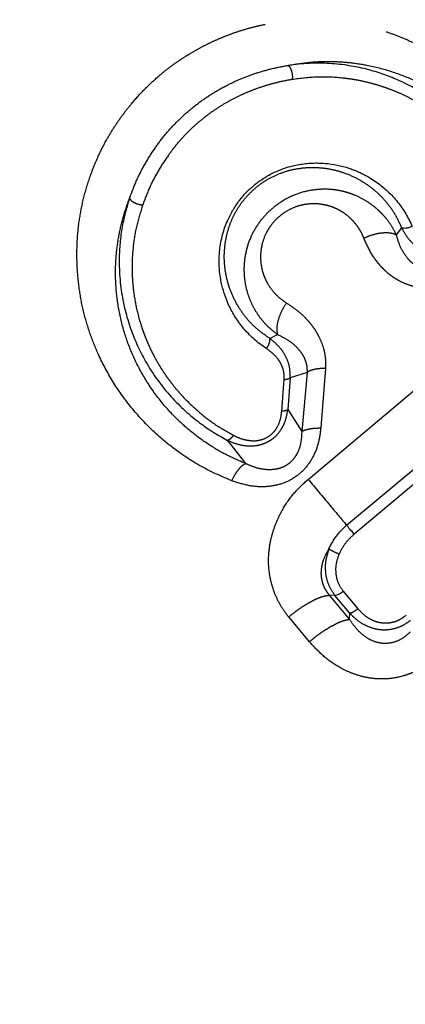
# Model space of a CAD drawing. Extents: x 173 to 266, y 96 to 264.
# Drawn here: x 196 to 200, y 186 to 196 of the extents above; entities that cross this region are included whole.
import ezdxf

# ---------------------------------------------------------------- set-up
doc = ezdxf.new("R2010")
doc.units = 0
doc.linetypes.add('PHANTOM', pattern=[12.7, 6.35, -1.27, 1.27, -1.27, 1.27, -1.27])
doc.layers.get('0').update_dxf_attribs({"linetype": 'CONTINUOUS'})

msp = doc.modelspace()

# ---------------------------------------------------------------- linework, layer by layer
at = {"color": 8, "linetype": 'PHANTOM'}
for p, q in [((200.117, 193.788), (200.063, 193.716)), ((199.15, 191.183), (201.486, 193.144)), ((198.753, 192.643), (198.833, 192.684)), ((199.549, 190.707), (201.886, 192.668)), ((201.963, 192.576), (199.626, 190.616)), ((199.139, 192.291), (198.964, 192.234)), ((199.139, 192.291), (199.084, 191.678)), ((199.329, 192.333), (199.281, 191.715)), ((198.877, 191.889), (198.903, 192.217)), ((198.964, 192.234), (198.94, 191.905)), ((198.94, 191.905), (199.084, 191.678)), ((198.317, 191.586), (198.501, 191.347)), ((199.579, 189.734), (199.371, 189.983)), ((199.428, 189.981), (199.371, 189.983)), ((199.582, 189.797), (199.428, 189.981)), ((199.513, 190.026), (199.666, 189.843)), ((199.163, 189.502), (198.949, 189.758)), ((199.579, 189.734), (199.582, 189.797))]:
    msp.add_line(p, q, dxfattribs=at)
at = {"color": 7, "linetype": 'CONTINUOUS', "flags": 128}
msp.add_lwpolyline([(199.626, 190.616), (199.616, 190.628), (199.605, 190.642), (199.594, 190.655), (199.583, 190.667), (199.573, 190.679), (199.564, 190.69), (199.556, 190.7), (199.549, 190.707)], dxfattribs=at)
at = {"color": 7, "linetype": 'CONTINUOUS'}
msp.add_arc((199.391, 190.153), 0.176, 282.2847, 313.7749, dxfattribs=at)
at = {"color": 8, "linetype": 'PHANTOM'}
for points, knots in [([(198.359, 191.169), (198.282, 191.202), (198.126, 191.268), (197.909, 191.394), (197.705, 191.54), (197.501, 191.72), (197.304, 191.937), (197.122, 192.195), (196.986, 192.451), (196.888, 192.696), (196.821, 192.925), (196.777, 193.161), (196.756, 193.398), (196.756, 193.634), (196.778, 193.864), (196.822, 194.09), (196.886, 194.307), (196.968, 194.514), (197.055, 194.687), (197.143, 194.832), (197.225, 194.951), (197.327, 195.082), (197.453, 195.222), (197.589, 195.349), (197.715, 195.45), (197.829, 195.531), (197.939, 195.6), (198.044, 195.659), (198.142, 195.708), (198.242, 195.753), (198.344, 195.793), (198.448, 195.829), (198.554, 195.86), (198.674, 195.889), (198.808, 195.915), (198.955, 195.933), (199.105, 195.942), (199.251, 195.943), (199.394, 195.935), (199.531, 195.919), (199.668, 195.896), (199.807, 195.863), (199.947, 195.823), (200.086, 195.773), (200.222, 195.715), (200.389, 195.632), (200.584, 195.515), (200.748, 195.39), (200.857, 195.295), (200.918, 195.237), (200.977, 195.178), (201.035, 195.116), (201.094, 195.048), (201.155, 194.973), (201.216, 194.891), (201.274, 194.807), (201.328, 194.721), (201.379, 194.632), (201.426, 194.541), (201.494, 194.397), (201.573, 194.193), (201.616, 194.01), (201.638, 193.92)], [0, 0, 0, 0, 0.023463, 0.04706, 0.071002, 0.095492, 0.126777, 0.158584, 0.191255, 0.216056, 0.240847, 0.265775, 0.290986, 0.315087, 0.33843, 0.361181, 0.383521, 0.404133, 0.424016, 0.436983, 0.449799, 0.462542, 0.480521, 0.498252, 0.510083, 0.522019, 0.534143, 0.543665, 0.553258, 0.562957, 0.572796, 0.582807, 0.593021, 0.603468, 0.617473, 0.631777, 0.646437, 0.661504, 0.675481, 0.689583, 0.703844, 0.718296, 0.733742, 0.749139, 0.76452, 0.779919, 0.807729, 0.835112, 0.843665, 0.852202, 0.860729, 0.869254, 0.877782, 0.888025, 0.898169, 0.908228, 0.918214, 0.92814, 0.938019, 0.947865, 0.974143, 1, 1, 1, 1]), ([(197.301, 194.093), (197.325, 194.156), (197.371, 194.278), (197.461, 194.452), (197.56, 194.61), (197.667, 194.751), (197.779, 194.875), (197.897, 194.987), (198.028, 195.092), (198.174, 195.19), (198.32, 195.271), (198.466, 195.337), (198.612, 195.391), (198.773, 195.438), (198.885, 195.459), (198.943, 195.47)], [0, 0, 0, 0, 0.095018, 0.184021, 0.266954, 0.343945, 0.415318, 0.481309, 0.553089, 0.62811, 0.706692, 0.769928, 0.839811, 0.916493, 1, 1, 1, 1]), ([(198.943, 195.47), (199.013, 195.481), (199.153, 195.505), (199.358, 195.513), (199.56, 195.504), (199.781, 195.472), (200.016, 195.411), (200.262, 195.314), (200.496, 195.186), (200.715, 195.027), (200.915, 194.838), (201.077, 194.639), (201.206, 194.437), (201.304, 194.242), (201.384, 194.033), (201.419, 193.885), (201.437, 193.811)], [0, 0, 0, 0, 0.061451, 0.12326, 0.18538, 0.247754, 0.331186, 0.414816, 0.498549, 0.58234, 0.666084, 0.749755, 0.812435, 0.875042, 0.937553, 1, 1, 1, 1]), ([(198.943, 195.47), (198.947, 195.466), (198.954, 195.46), (198.964, 195.445), (198.972, 195.428), (198.978, 195.41), (198.983, 195.39), (198.986, 195.369), (198.988, 195.345), (198.986, 195.331), (198.985, 195.323)], [0, 0, 0, 0, 0.141244, 0.273007, 0.392907, 0.500033, 0.607141, 0.727022, 0.858767, 1, 1, 1, 1]), ([(201.171, 193.985), (201.152, 194.04), (201.114, 194.15), (201.04, 194.305), (200.953, 194.452), (200.854, 194.592), (200.751, 194.712), (200.649, 194.815), (200.552, 194.901), (200.449, 194.981), (200.342, 195.053), (200.229, 195.118), (200.12, 195.172), (200.014, 195.216), (199.914, 195.252), (199.812, 195.282), (199.71, 195.307), (199.605, 195.326), (199.451, 195.346), (199.246, 195.355), (199.071, 195.334), (198.985, 195.323)], [0, 0, 0, 0, 0.059217, 0.118591, 0.178498, 0.239308, 0.301371, 0.349173, 0.396787, 0.444351, 0.492003, 0.539882, 0.588123, 0.627708, 0.666863, 0.705664, 0.74419, 0.78252, 0.820734, 0.912073, 1, 1, 1, 1]), ([(198.985, 195.323), (198.944, 195.316), (198.863, 195.301), (198.744, 195.27), (198.627, 195.233), (198.514, 195.189), (198.404, 195.138), (198.296, 195.08), (198.191, 195.015), (198.092, 194.944), (198.01, 194.876), (197.943, 194.816), (197.89, 194.763), (197.839, 194.709), (197.79, 194.653), (197.744, 194.594), (197.676, 194.503), (197.594, 194.374), (197.505, 194.204), (197.461, 194.086), (197.438, 194.025)], [0, 0, 0, 0, 0.06239, 0.122787, 0.181472, 0.238749, 0.294947, 0.352105, 0.408116, 0.463421, 0.518478, 0.552023, 0.585656, 0.619476, 0.653584, 0.688077, 0.723049, 0.811847, 0.903784, 1, 1, 1, 1]), ([(198.753, 192.643), (198.713, 192.671), (198.632, 192.725), (198.53, 192.827), (198.444, 192.94), (198.375, 193.064), (198.323, 193.197), (198.293, 193.326), (198.281, 193.448), (198.283, 193.56), (198.298, 193.674), (198.327, 193.788), (198.372, 193.902), (198.433, 194.011), (198.512, 194.113), (198.605, 194.204), (198.711, 194.281), (198.826, 194.34), (198.944, 194.382), (199.064, 194.406), (199.182, 194.415), (199.297, 194.41), (199.408, 194.392), (199.525, 194.359), (199.647, 194.307), (199.769, 194.233), (199.879, 194.144), (199.975, 194.039), (200.058, 193.921), (200.097, 193.833), (200.117, 193.788)], [0, 0, 0, 0, 0.041498, 0.083086, 0.124772, 0.166535, 0.20834, 0.250177, 0.281547, 0.312875, 0.344184, 0.375447, 0.406633, 0.437752, 0.468851, 0.499924, 0.531025, 0.562176, 0.593353, 0.624649, 0.655977, 0.687337, 0.718706, 0.750078, 0.791914, 0.833714, 0.87545, 0.9171, 0.958632, 1, 1, 1, 1]), ([(200.063, 193.716), (200.049, 193.745), (200.019, 193.803), (199.971, 193.869), (199.93, 193.918), (199.896, 193.952), (199.861, 193.985), (199.807, 194.029), (199.73, 194.081), (199.643, 194.123), (199.569, 194.149), (199.513, 194.165), (199.454, 194.177), (199.385, 194.186), (199.306, 194.188), (199.191, 194.18), (199.054, 194.15), (198.928, 194.093), (198.84, 194.036), (198.761, 193.975), (198.671, 193.885), (198.583, 193.755), (198.533, 193.639), (198.509, 193.55), (198.497, 193.494), (198.488, 193.429), (198.485, 193.352), (198.489, 193.263), (198.505, 193.169), (198.535, 193.069), (198.58, 192.967), (198.643, 192.866), (198.726, 192.767), (198.797, 192.712), (198.833, 192.684)], [0, 0, 0, 0, 0.032936, 0.065684, 0.0819437, 0.0981505, 0.114315, 0.1304353, 0.1694783, 0.2088479, 0.2286706, 0.2485845, 0.2686253, 0.2888259, 0.3185261, 0.3472452, 0.4020888, 0.4534625, 0.4778046, 0.5012389, 0.5474639, 0.5973012, 0.6504309, 0.6689188, 0.687848, 0.7071596, 0.7343985, 0.7642401, 0.796705, 0.8318058, 0.8696066, 0.9101582, 0.9535781, 1, 1, 1, 1]), ([(198.501, 191.347), (198.431, 191.378), (198.291, 191.438), (198.1, 191.554), (197.924, 191.685), (197.748, 191.846), (197.58, 192.041), (197.429, 192.271), (197.31, 192.514), (197.225, 192.766), (197.172, 193.026), (197.153, 193.268), (197.16, 193.491), (197.186, 193.691), (197.23, 193.892), (197.277, 194.026), (197.301, 194.093)], [0, 0, 0, 0, 0.062538, 0.125174, 0.187818, 0.250516, 0.334177, 0.417919, 0.501653, 0.585351, 0.668969, 0.752379, 0.814731, 0.876813, 0.938584, 1, 1, 1, 1]), ([(197.301, 194.093), (197.304, 194.088), (197.308, 194.08), (197.322, 194.067), (197.337, 194.056), (197.354, 194.047), (197.372, 194.039), (197.393, 194.032), (197.416, 194.027), (197.43, 194.026), (197.438, 194.025)], [0, 0, 0, 0, 0.141244, 0.273009, 0.392883, 0.499992, 0.607118, 0.72699, 0.858744, 1, 1, 1, 1]), ([(197.438, 194.025), (197.416, 193.954), (197.37, 193.809), (197.333, 193.58), (197.326, 193.414), (197.329, 193.309), (197.33, 193.276), (197.332, 193.242), (197.335, 193.209), (197.338, 193.175), (197.348, 193.084), (197.374, 192.937), (197.416, 192.788), (197.451, 192.69), (197.471, 192.64), (197.492, 192.59), (197.514, 192.541), (197.538, 192.492), (197.566, 192.438), (197.598, 192.381), (197.636, 192.32), (197.676, 192.26), (197.717, 192.202), (197.761, 192.146), (197.807, 192.091), (197.888, 192.001), (198.01, 191.884), (198.183, 191.749), (198.312, 191.676), (198.376, 191.639)], [0, 0, 0, 0, 0.076341, 0.154066, 0.243872, 0.255913, 0.268027, 0.280215, 0.29248, 0.304824, 0.317249, 0.393484, 0.469332, 0.489207, 0.509103, 0.52903, 0.548998, 0.569016, 0.589094, 0.615434, 0.641618, 0.667666, 0.693605, 0.719457, 0.745246, 0.770997, 0.848706, 0.924782, 1, 1, 1, 1]), ([(199.727, 193.681), (199.72, 193.697), (199.707, 193.729), (199.682, 193.773), (199.653, 193.815), (199.62, 193.855), (199.576, 193.898), (199.521, 193.943), (199.459, 193.979), (199.401, 194.003), (199.35, 194.019), (199.273, 194.035), (199.196, 194.039), (199.123, 194.03), (199.081, 194.022), (199.019, 194.005), (198.94, 193.97), (198.85, 193.908), (198.787, 193.843), (198.745, 193.785), (198.706, 193.718), (198.68, 193.65), (198.666, 193.584), (198.66, 193.543), (198.657, 193.489), (198.659, 193.423), (198.672, 193.354), (198.69, 193.296), (198.71, 193.248), (198.749, 193.177), (198.814, 193.089), (198.889, 193.035), (198.926, 193.009)], [0, 0, 0, 0, 0.02554, 0.050973, 0.07646, 0.102162, 0.128237, 0.169523, 0.209548, 0.235862, 0.26211, 0.288495, 0.349857, 0.369539, 0.389041, 0.408507, 0.455123, 0.501258, 0.547372, 0.570628, 0.594418, 0.649749, 0.668604, 0.687837, 0.707552, 0.745989, 0.784397, 0.81031, 0.836677, 0.863671, 0.932224, 1, 1, 1, 1]), ([(199.727, 193.681), (199.757, 193.694), (199.819, 193.72), (199.916, 193.739), (200.004, 193.739), (200.044, 193.724), (200.063, 193.716)], [0, 0, 0, 0, 0.242854, 0.500008, 0.757159, 1, 1, 1, 1]), ([(200.398, 193.347), (200.375, 193.351), (200.33, 193.359), (200.271, 193.389), (200.219, 193.429), (200.159, 193.493), (200.102, 193.588), (200.076, 193.673), (200.063, 193.716)], [0, 0, 0, 0, 0.112837, 0.229279, 0.350032, 0.474577, 0.732753, 1, 1, 1, 1]), ([(200.117, 193.788), (200.141, 193.746), (200.186, 193.667), (200.282, 193.58), (200.382, 193.526), (200.452, 193.515), (200.484, 193.509)], [0, 0, 0, 0, 0.301487, 0.569143, 0.802469, 1, 1, 1, 1]), ([(200.323, 193.167), (200.296, 193.171), (200.242, 193.178), (200.165, 193.203), (200.099, 193.234), (200.043, 193.267), (199.998, 193.3), (199.954, 193.337), (199.886, 193.405), (199.801, 193.516), (199.752, 193.625), (199.727, 193.681)], [0, 0, 0, 0, 0.0934132, 0.1876601, 0.2843339, 0.3518297, 0.4199266, 0.4889769, 0.559323, 0.772849, 1, 1, 1, 1]), ([(198.926, 193.009), (198.908, 192.982), (198.872, 192.925), (198.837, 192.833), (198.821, 192.746), (198.829, 192.704), (198.833, 192.684)], [0, 0, 0, 0, 0.242847, 0.499998, 0.757152, 1, 1, 1, 1]), ([(198.926, 193.009), (198.962, 192.985), (199.033, 192.939), (199.11, 192.869), (199.164, 192.809), (199.2, 192.763), (199.232, 192.715), (199.265, 192.655), (199.296, 192.585), (199.32, 192.502), (199.332, 192.418), (199.33, 192.361), (199.329, 192.333)], [0, 0, 0, 0, 0.160319, 0.311778, 0.384844, 0.456485, 0.527001, 0.596707, 0.70273, 0.80416, 0.90265, 1, 1, 1, 1]), ([(198.719, 192.537), (198.726, 192.546), (198.738, 192.564), (198.75, 192.594), (198.756, 192.622), (198.754, 192.636), (198.753, 192.643)], [0, 0, 0, 0, 0.243042, 0.500006, 0.756955, 1, 1, 1, 1]), ([(198.964, 192.234), (198.964, 192.266), (198.965, 192.337), (198.929, 192.445), (198.861, 192.554), (198.79, 192.612), (198.753, 192.643)], [0, 0, 0, 0, 0.197302, 0.430441, 0.698142, 1, 1, 1, 1]), ([(198.833, 192.684), (198.874, 192.663), (198.953, 192.624), (199.037, 192.551), (199.09, 192.481), (199.119, 192.423), (199.138, 192.36), (199.139, 192.313), (199.139, 192.291)], [0, 0, 0, 0, 0.267813, 0.526328, 0.650853, 0.771361, 0.887598, 1, 1, 1, 1]), ([(198.903, 192.217), (198.902, 192.253), (198.901, 192.302), (198.88, 192.357), (198.863, 192.391), (198.835, 192.435), (198.789, 192.487), (198.743, 192.52), (198.719, 192.537)], [0, 0, 0, 0, 0.265856, 0.358587, 0.454979, 0.555964, 0.771625, 1, 1, 1, 1]), ([(199.329, 192.333), (199.308, 192.332), (199.267, 192.33), (199.213, 192.321), (199.168, 192.308), (199.149, 192.296), (199.139, 192.291)], [0, 0, 0, 0, 0.247599, 0.500879, 0.753706, 1, 1, 1, 1]), ([(198.903, 192.217), (198.909, 192.218), (198.922, 192.219), (198.939, 192.222), (198.954, 192.227), (198.96, 192.232), (198.964, 192.234)], [0, 0, 0, 0, 0.2376942, 0.4871339, 0.7432157, 1, 1, 1, 1]), ([(198.317, 191.586), (198.355, 191.57), (198.426, 191.541), (198.533, 191.526), (198.621, 191.532), (198.681, 191.549), (198.719, 191.565), (198.744, 191.578), (198.768, 191.593), (198.815, 191.627), (198.854, 191.672), (198.885, 191.723), (198.9, 191.752), (198.924, 191.812), (198.933, 191.864), (198.94, 191.905)], [0, 0, 0, 0, 0.154372, 0.284605, 0.390015, 0.469401, 0.502031, 0.535038, 0.568364, 0.60196, 0.737678, 0.772466, 0.810933, 0.853014, 1, 1, 1, 1]), ([(198.376, 191.639), (198.402, 191.627), (198.451, 191.604), (198.53, 191.585), (198.593, 191.581), (198.636, 191.587), (198.661, 191.592), (198.706, 191.606), (198.754, 191.633), (198.798, 191.676), (198.834, 191.726), (198.866, 191.798), (198.873, 191.857), (198.877, 191.889)], [0, 0, 0, 0, 0.131386, 0.251441, 0.369404, 0.406226, 0.442207, 0.477656, 0.604935, 0.668686, 0.735477, 0.860165, 1, 1, 1, 1]), ([(198.94, 191.905), (198.937, 191.902), (198.93, 191.898), (198.915, 191.893), (198.898, 191.89), (198.884, 191.889), (198.877, 191.889)], [0, 0, 0, 0, 0.249803, 0.503751, 0.755772, 1, 1, 1, 1]), ([(199.281, 191.715), (199.275, 191.66), (199.261, 191.556), (199.202, 191.408), (199.114, 191.282), (198.996, 191.186), (198.856, 191.124), (198.697, 191.1), (198.527, 191.113), (198.417, 191.15), (198.359, 191.169)], [0, 0, 0, 0, 0.131098, 0.251593, 0.367405, 0.479913, 0.594552, 0.715794, 0.851488, 1, 1, 1, 1]), ([(199.084, 191.678), (199.083, 191.643), (199.08, 191.573), (199.055, 191.486), (199.021, 191.422), (198.989, 191.38), (198.95, 191.344), (198.906, 191.316), (198.857, 191.296), (198.787, 191.281), (198.698, 191.282), (198.596, 191.305), (198.533, 191.333), (198.501, 191.347)], [0, 0, 0, 0, 0.132641, 0.257949, 0.317741, 0.375807, 0.43283, 0.489789, 0.547674, 0.607175, 0.731644, 0.863176, 1, 1, 1, 1]), ([(199.084, 191.678), (199.094, 191.684), (199.114, 191.694), (199.161, 191.706), (199.217, 191.714), (199.26, 191.715), (199.281, 191.715)], [0, 0, 0, 0, 0.246721, 0.499994, 0.753273, 1, 1, 1, 1]), ([(198.376, 191.639), (198.371, 191.633), (198.362, 191.619), (198.347, 191.603), (198.331, 191.591), (198.322, 191.588), (198.317, 191.586)], [0, 0, 0, 0, 0.246002, 0.50002, 0.753989, 1, 1, 1, 1]), ([(198.359, 191.169), (198.371, 191.192), (198.395, 191.238), (198.433, 191.291), (198.469, 191.329), (198.491, 191.341), (198.501, 191.347)], [0, 0, 0, 0, 0.272614, 0.534577, 0.778513, 1, 1, 1, 1]), ([(198.949, 189.758), (198.924, 189.792), (198.873, 189.858), (198.816, 189.969), (198.766, 190.108), (198.736, 190.279), (198.743, 190.456), (198.775, 190.61), (198.82, 190.74), (198.891, 190.885), (198.996, 191.041), (199.099, 191.136), (199.15, 191.183)], [0, 0, 0, 0, 0.080224, 0.159633, 0.239662, 0.364245, 0.489044, 0.573785, 0.658736, 0.745348, 0.872374, 1, 1, 1, 1]), ([(199.626, 190.616), (199.594, 190.585), (199.53, 190.525), (199.49, 190.448), (199.47, 190.409)], [0, 0, 0, 0, 0.504291, 1, 1, 1, 1]), ([(199.371, 189.983), (199.358, 190), (199.332, 190.034), (199.306, 190.091), (199.29, 190.151), (199.285, 190.214), (199.291, 190.278), (199.311, 190.363), (199.344, 190.423), (199.365, 190.463)], [0, 0, 0, 0, 0.117923, 0.23637, 0.356605, 0.479523, 0.605424, 0.734403, 1, 1, 1, 1]), ([(199.365, 190.463), (199.351, 190.417), (199.323, 190.328), (199.328, 190.194), (199.362, 190.075), (199.407, 190.012), (199.428, 189.981)], [0, 0, 0, 0, 0.276919, 0.536286, 0.777419, 1, 1, 1, 1]), ([(199.47, 190.409), (199.46, 190.413), (199.439, 190.422), (199.408, 190.437), (199.381, 190.451), (199.37, 190.459), (199.365, 190.463)], [0, 0, 0, 0, 0.242378, 0.500006, 0.75764, 1, 1, 1, 1]), ([(199.47, 190.409), (199.458, 190.375), (199.434, 190.309), (199.434, 190.205), (199.457, 190.106), (199.494, 190.053), (199.513, 190.026)], [0, 0, 0, 0, 0.258924, 0.513237, 0.758303, 1, 1, 1, 1]), ([(198.949, 189.758), (198.969, 189.774), (199.009, 189.807), (199.071, 189.851), (199.133, 189.891), (199.192, 189.924), (199.247, 189.951), (199.295, 189.969), (199.337, 189.98), (199.36, 189.982), (199.371, 189.983)], [0, 0, 0, 0, 0.12696, 0.256368, 0.386697, 0.516346, 0.643773, 0.767581, 0.886618, 1, 1, 1, 1]), ([(199.666, 189.843), (199.658, 189.836), (199.642, 189.824), (199.618, 189.809), (199.597, 189.799), (199.587, 189.797), (199.582, 189.797)], [0, 0, 0, 0, 0.244208, 0.500009, 0.755801, 1, 1, 1, 1]), ([(199.666, 189.843), (199.685, 189.822), (199.722, 189.781), (199.79, 189.736), (199.849, 189.711), (199.897, 189.7), (199.941, 189.695), (199.995, 189.697), (200.055, 189.711), (200.114, 189.737), (200.148, 189.763), (200.165, 189.776)], [0, 0, 0, 0, 0.153536, 0.299563, 0.432245, 0.496596, 0.560572, 0.669819, 0.776597, 0.885275, 1, 1, 1, 1]), ([(199.582, 189.797), (199.608, 189.771), (199.657, 189.721), (199.745, 189.669), (199.832, 189.637), (199.915, 189.624), (199.994, 189.627), (200.07, 189.644), (200.144, 189.675), (200.188, 189.707), (200.21, 189.723)], [0, 0, 0, 0, 0.156873, 0.301857, 0.434668, 0.554833, 0.661469, 0.77142, 0.88436, 1, 1, 1, 1]), ([(199.163, 189.502), (199.182, 189.517), (199.22, 189.548), (199.279, 189.592), (199.339, 189.632), (199.398, 189.666), (199.453, 189.695), (199.502, 189.716), (199.545, 189.729), (199.568, 189.732), (199.579, 189.734)], [0, 0, 0, 0, 0.119979, 0.244163, 0.371311, 0.500001, 0.628689, 0.755835, 0.880021, 1, 1, 1, 1]), ([(200.206, 189.6), (200.181, 189.579), (200.134, 189.536), (200.047, 189.495), (199.954, 189.479), (199.861, 189.492), (199.776, 189.528), (199.7, 189.583), (199.633, 189.653), (199.598, 189.706), (199.579, 189.734)], [0, 0, 0, 0, 0.1217081, 0.2370641, 0.3496589, 0.4647991, 0.5866611, 0.7170168, 0.8551645, 1, 1, 1, 1]), ([(200.445, 189.315), (200.397, 189.278), (200.326, 189.225), (200.218, 189.175), (200.111, 189.137), (200, 189.117), (199.89, 189.115), (199.796, 189.122), (199.691, 189.144), (199.577, 189.184), (199.445, 189.25), (199.3, 189.352), (199.21, 189.451), (199.163, 189.502)], [0, 0, 0, 0, 0.1218473, 0.1815697, 0.2413591, 0.3535025, 0.4099055, 0.4672901, 0.5479185, 0.6307464, 0.7172204, 0.8549046, 1, 1, 1, 1]), ([(187.288, 186.674), (187.39, 186.559), (187.592, 186.329), (187.917, 185.958), (188.255, 185.57), (188.608, 185.164), (188.974, 184.743), (189.351, 184.307), (189.74, 183.857), (190.138, 183.396), (190.544, 182.924), (190.958, 182.443), (191.378, 181.954), (191.803, 181.459), (192.231, 180.959), (192.661, 180.456), (193.092, 179.952), (193.523, 179.447), (193.952, 178.945), (194.378, 178.445), (194.8, 177.95), (195.216, 177.461), (195.625, 176.98), (196.026, 176.508), (196.418, 176.046), (196.8, 175.597), (197.169, 175.161), (197.526, 174.74), (197.869, 174.335), (198.197, 173.947), (198.509, 173.578), (198.803, 173.228), (199.082, 172.899), (199.251, 172.697), (199.336, 172.596)], [0, 0, 0, 0, 0.031171, 0.062346, 0.093527, 0.124712, 0.155903, 0.187099, 0.2183, 0.249506, 0.280717, 0.311933, 0.343155, 0.374381, 0.405613, 0.43685, 0.468092, 0.499339, 0.530591, 0.561848, 0.593111, 0.624379, 0.655652, 0.68693, 0.718214, 0.749502, 0.780796, 0.812095, 0.843399, 0.874709, 0.906024, 0.937344, 0.968669, 1, 1, 1, 1])]:
    msp.add_open_spline(points, degree=3, knots=knots, dxfattribs=at)
at = {"color": 7, "linetype": 'CONTINUOUS'}
for points, knots in [([(201.234, 194.034), (201.207, 194.11), (201.154, 194.261), (201.045, 194.467), (200.92, 194.654), (200.767, 194.839), (200.582, 195.014), (200.365, 195.172), (200.186, 195.27), (200.058, 195.328), (199.982, 195.358), (199.904, 195.386), (199.824, 195.411), (199.743, 195.433), (199.66, 195.451), (199.538, 195.474), (199.372, 195.492), (199.161, 195.495), (199.016, 195.478), (198.943, 195.47)], [0, 0, 0, 0, 0.078789, 0.156006, 0.231661, 0.305768, 0.402134, 0.495779, 0.586741, 0.615176, 0.643768, 0.672521, 0.701441, 0.730531, 0.759789, 0.789214, 0.858511, 0.928768, 1, 1, 1, 1]), ([(198.719, 192.537), (198.696, 192.553), (198.65, 192.584), (198.586, 192.637), (198.527, 192.695), (198.474, 192.755), (198.428, 192.815), (198.389, 192.875), (198.354, 192.936), (198.316, 193.014), (198.279, 193.109), (198.25, 193.221), (198.232, 193.336), (198.228, 193.441), (198.232, 193.535), (198.242, 193.617), (198.259, 193.696), (198.281, 193.775), (198.308, 193.845), (198.338, 193.909), (198.368, 193.965), (198.402, 194.02), (198.457, 194.096), (198.518, 194.164), (198.583, 194.222), (198.624, 194.255), (198.701, 194.31), (198.795, 194.363), (198.905, 194.406), (198.984, 194.428), (199.058, 194.444), (199.125, 194.453), (199.192, 194.459), (199.26, 194.459), (199.347, 194.455), (199.453, 194.439), (199.549, 194.414), (199.619, 194.389), (199.665, 194.37), (199.711, 194.348), (199.756, 194.325), (199.807, 194.295), (199.863, 194.258), (199.922, 194.213), (199.977, 194.164), (200.029, 194.112), (200.093, 194.037), (200.164, 193.937), (200.207, 193.847), (200.228, 193.803)], [0, 0, 0, 0, 0.021798, 0.043681, 0.065751, 0.08811, 0.107437, 0.126687, 0.145918, 0.165188, 0.196882, 0.227943, 0.25863, 0.289216, 0.310713, 0.331586, 0.351953, 0.371942, 0.391687, 0.40699, 0.422019, 0.436858, 0.451597, 0.487079, 0.498763, 0.510457, 0.522217, 0.563021, 0.583733, 0.604958, 0.621423, 0.637985, 0.654725, 0.671716, 0.68903, 0.721609, 0.754406, 0.767671, 0.781049, 0.794562, 0.80823, 0.822075, 0.842272, 0.862321, 0.882287, 0.902239, 0.92224, 0.96149, 1, 1, 1, 1]), ([(197.301, 194.093), (197.284, 194.036), (197.249, 193.923), (197.217, 193.756), (197.195, 193.568), (197.192, 193.362), (197.212, 193.143), (197.252, 192.937), (197.309, 192.745), (197.381, 192.568), (197.473, 192.388), (197.588, 192.211), (197.726, 192.04), (197.872, 191.894), (198.02, 191.771), (198.167, 191.669), (198.269, 191.613), (198.317, 191.586)], [0, 0, 0, 0, 0.057594, 0.113736, 0.168454, 0.247843, 0.324058, 0.397157, 0.467184, 0.534146, 0.598043, 0.678492, 0.753558, 0.823235, 0.887526, 0.946443, 1, 1, 1, 1]), ([(200.228, 193.803), (200.218, 193.798), (200.198, 193.789), (200.166, 193.782), (200.137, 193.781), (200.124, 193.786), (200.117, 193.788)], [0, 0, 0, 0, 0.243043, 0.499968, 0.756924, 1, 1, 1, 1]), ([(199.15, 191.183), (199.168, 191.162), (199.204, 191.119), (199.262, 191.05), (199.319, 190.982), (199.375, 190.915), (199.428, 190.852), (199.476, 190.795), (199.518, 190.745), (199.539, 190.72), (199.549, 190.707)], [0, 0, 0, 0, 0.125001, 0.249999, 0.375001, 0.500002, 0.625001, 0.750001, 0.875, 1, 1, 1, 1]), ([(199.365, 190.463), (199.389, 190.508), (199.436, 190.6), (199.511, 190.671), (199.549, 190.707)], [0, 0, 0, 0, 0.497099, 1, 1, 1, 1])]:
    msp.add_open_spline(points, degree=3, knots=knots, dxfattribs=at)

doc.saveas('drawing.dxf')
